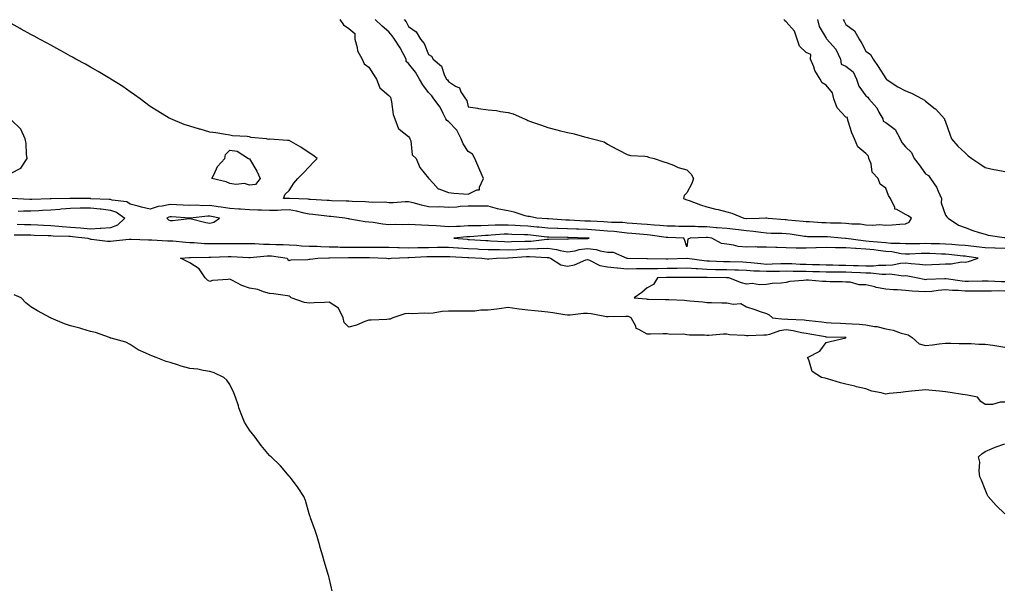
# Model space of a CAD drawing. Units: inches. Extents: x 868163 to 870803, y 7237178 to 7239818.
# Drawn here: x 869812 to 870308, y 7238578 to 7238862 of the extents above; entities that cross this region are included whole.
import ezdxf

# ---------------------------------------------------------------- set-up
doc = ezdxf.new("R2010")
doc.units = ezdxf.units.IN
doc.header["$MEASUREMENT"] = 0
doc.layers.add('Contour_86817237', color=7, linetype='Continuous', true_color=0xd295bf)

msp = doc.modelspace()

# ---------------------------------------------------------------- linework, layer by layer
at = {"layer": 'Contour_86817237'}
for points in [[(870308.05, 7238746.66, 3328), (870303.15, 7238746.82, 3328), (870302.95, 7238746.82, 3328), (870298.05, 7238746.99, 3328), (870293.66, 7238747.53, 3328), (870292.31, 7238747.66, 3328), (870288.05, 7238748.16, 3328), (870284.59, 7238748.46, 3328), (870281.29, 7238748.68, 3328), (870278.05, 7238748.95, 3328), (870275.16, 7238749.03, 3328), (870270.89, 7238749.08, 3328), (870268.05, 7238749.16, 3328), (870265.22, 7238749.1, 3328), (870260.9, 7238749.07, 3328), (870258.05, 7238749, 3328), (870255.4, 7238749.27, 3328), (870250.68, 7238749.29, 3328), (870248.05, 7238749.52, 3328), (870245.91, 7238749.77, 3328), (870239.68, 7238750.29, 3328), (870238.05, 7238750.46, 3328), (870236.68, 7238750.55, 3328), (870228.22, 7238751.75, 3328), (870228.05, 7238751.76, 3328), (870227.89, 7238751.76, 3328), (870225.57, 7238751.92, 3328), (870218.74, 7238752.6, 3328), (870218.05, 7238752.64, 3328), (870217.3, 7238752.67, 3328), (870208.79, 7238752.66, 3328), (870208.05, 7238752.69, 3328), (870207.17, 7238752.8, 3328), (870200.03, 7238753.9, 3328), (870198.05, 7238754.13, 3328), (870195.73, 7238754.23, 3328), (870190.47, 7238754.34, 3328), (870188.05, 7238754.46, 3328), (870185.28, 7238754.69, 3328), (870181.47, 7238755.34, 3328), (870178.05, 7238755.57, 3328), (870173.92, 7238756.05, 3328), (870172.41, 7238756.28, 3328), (870168.05, 7238756.75, 3328), (870163.31, 7238757.18, 3328), (870162.76, 7238757.2, 3328), (870158.05, 7238757.6, 3328), (870153.77, 7238757.64, 3328), (870152.24, 7238757.73, 3328), (870148.05, 7238757.77, 3328), (870143.99, 7238757.87, 3328), (870142.1, 7238757.88, 3328), (870138.05, 7238757.96, 3328), (870134.46, 7238758.33, 3328), (870131.5, 7238758.47, 3328), (870128.05, 7238758.79, 3328), (870125.15, 7238759.03, 3328), (870120.64, 7238759.33, 3328), (870118.05, 7238759.54, 3328), (870115.85, 7238759.72, 3328), (870110.13, 7238759.84, 3328), (870108.05, 7238760, 3328), (870106.25, 7238760.12, 3328), (870099.57, 7238760.41, 3328), (870098.05, 7238760.5, 3328), (870096.68, 7238760.55, 3328), (870089.04, 7238760.92, 3328), (870088.05, 7238760.96, 3328), (870087.13, 7238761, 3328), (870078.38, 7238761.59, 3328), (870078.05, 7238761.6, 3328), (870077.76, 7238761.63, 3328), (870072.63, 7238761.92, 3328), (870068.89, 7238762.76, 3328), (870068.05, 7238762.89, 3328), (870066.75, 7238763.22, 3328), (870061.09, 7238764.96, 3328), (870058.05, 7238765.63, 3328), (870053.39, 7238766.58, 3328), (870052.73, 7238766.6, 3328), (870048.05, 7238768.05, 3328), (870044.19, 7238768.06, 3328), (870041.94, 7238768.03, 3328), (870038.05, 7238768.03, 3328), (870033.91, 7238767.79, 3328), (870032.37, 7238767.59, 3328), (870028.05, 7238767.37, 3328), (870023.73, 7238767.6, 3328), (870022.5, 7238767.48, 3328), (870018.05, 7238767.65, 3328), (870014.57, 7238768.44, 3328), (870010.33, 7238769.64, 3328), (870008.05, 7238770.21, 3328), (870006.32, 7238770.18, 3328), (870000.25, 7238769.72, 3328), (869998.05, 7238769.69, 3328), (869996.08, 7238769.95, 3328), (869990.13, 7238769.84, 3328), (869988.05, 7238770.05, 3328), (869986.34, 7238770.21, 3328), (869979.66, 7238770.31, 3328), (869978.05, 7238770.45, 3328), (869976.69, 7238770.55, 3328), (869969.21, 7238770.76, 3328), (869968.05, 7238770.85, 3328), (869967.06, 7238770.92, 3328), (869958.66, 7238771.31, 3328), (869958.05, 7238771.36, 3328), (869957.58, 7238771.45, 3328), (869948.15, 7238771.82, 3328), (869948.05, 7238771.84, 3328), (869947.97, 7238771.84, 3328), (869945.11, 7238771.92, 3328), (869945.92, 7238774.05, 3328), (869948.05, 7238775.94, 3328), (869950.36, 7238779.61, 3328), (869952.35, 7238781.92, 3328), (869955.11, 7238784.86, 3328), (869958.05, 7238787.83, 3328), (869960.02, 7238789.96, 3328), (869962.04, 7238791.92, 3328), (869959.81, 7238793.69, 3328), (869958.05, 7238794.84, 3328), (869953.78, 7238797.65, 3328), (869950.25, 7238799.71, 3328), (869948.05, 7238801.04, 3328), (869947.16, 7238801.03, 3328), (869938.29, 7238801.69, 3328), (869938.05, 7238801.68, 3328), (869937.64, 7238801.51, 3328), (869936.59, 7238801.92, 3328), (869928.74, 7238802.6, 3328), (869928.05, 7238802.88, 3328), (869926.85, 7238803.12, 3328), (869919.51, 7238803.38, 3328), (869918.05, 7238803.8, 3328), (869915.88, 7238804.09, 3328), (869911, 7238804.87, 3328), (869908.05, 7238805.25, 3328), (869903.27, 7238806.7, 3328), (869902.94, 7238806.8, 3328), (869898.05, 7238808.26, 3328), (869895.21, 7238809.08, 3328), (869888.43, 7238811.92, 3328), (869888.15, 7238812.02, 3328), (869888.05, 7238812.07, 3328), (869887.67, 7238812.3, 3328), (869881.84, 7238815.71, 3328), (869878.05, 7238818.18, 3328), (869875.92, 7238819.79, 3328), (869873.05, 7238821.92, 3328), (869870.17, 7238824.04, 3328), (869868.05, 7238825.51, 3328), (869864.34, 7238828.21, 3328), (869858.23, 7238831.92, 3328), (869858.12, 7238831.99, 3328), (869858.05, 7238832.04, 3328), (869857.76, 7238832.21, 3328), (869851.92, 7238835.8, 3328), (869848.05, 7238837.95, 3328), (869845.55, 7238839.42, 3328), (869840.69, 7238841.92, 3328), (869839.04, 7238842.91, 3328), (869838.05, 7238843.46, 3328), (869834.51, 7238845.46, 3328), (869832.65, 7238846.52, 3328), (869828.05, 7238849, 3328), (869826.18, 7238850.05, 3328), (869822.46, 7238851.92, 3328), (869819.64, 7238853.51, 3328), (869818.05, 7238854.39, 3328), (869813.18, 7238857.06, 3328), (869812.57, 7238857.4, 3328), (869808.05, 7238859.93, 3328)], [(869973.53, 7238861.92, 3328), (869975.26, 7238859.14, 3328), (869978.05, 7238857.43, 3328), (869980.96, 7238854.83, 3328), (869980.93, 7238851.92, 3328), (869982.18, 7238847.79, 3328), (869982.33, 7238846.2, 3328), (869984.71, 7238841.92, 3328), (869985.67, 7238839.54, 3328), (869988.05, 7238837.95, 3328), (869990.42, 7238834.29, 3328), (869991.87, 7238831.92, 3328), (869993.62, 7238827.5, 3328), (869998.05, 7238823.73, 3328), (869998.99, 7238822.87, 3328), (869999.04, 7238821.92, 3328), (869999.4, 7238820.56, 3328), (870000.25, 7238814.13, 3328), (870001.12, 7238811.92, 3328), (870003, 7238806.97, 3328), (870003, 7238806.87, 3328), (870003.22, 7238806.75, 3328), (870008.05, 7238802.99, 3328), (870008.54, 7238802.41, 3328), (870008.7, 7238801.92, 3328), (870009.12, 7238800.86, 3328), (870009.9, 7238793.77, 3328), (870011.89, 7238791.92, 3328), (870013.63, 7238787.5, 3328), (870018.05, 7238782.17, 3328), (870018.11, 7238781.98, 3328), (870018.16, 7238781.92, 3328), (870020.37, 7238779.6, 3328), (870022.93, 7238776.8, 3328), (870023.2, 7238776.77, 3328), (870028.05, 7238774.85, 3328), (870030.72, 7238774.6, 3328), (870035.74, 7238774.22, 3328), (870038.05, 7238774.02, 3328), (870042.35, 7238776.23, 3328), (870043.77, 7238776.21, 3328), (870043.67, 7238777.54, 3328), (870045.71, 7238781.92, 3328), (870043.91, 7238786.05, 3328), (870043.38, 7238787.25, 3328), (870041.41, 7238791.92, 3328), (870040.24, 7238794.11, 3328), (870038.05, 7238795.56, 3328), (870035.46, 7238799.33, 3328), (870034.42, 7238801.92, 3328), (870032.32, 7238806.19, 3328), (870028.05, 7238810.59, 3328), (870027.21, 7238811.08, 3328), (870026.83, 7238811.92, 3328), (870025.36, 7238814.61, 3328), (870023.88, 7238817.74, 3328), (870020.73, 7238821.92, 3328), (870019.68, 7238823.55, 3328), (870018.05, 7238825.26, 3328), (870015.24, 7238829.11, 3328), (870013.54, 7238831.92, 3328), (870011.51, 7238835.39, 3328), (870008.05, 7238839.71, 3328), (870006.86, 7238840.73, 3328), (870006.77, 7238841.92, 3328), (870005.24, 7238844.73, 3328), (870003.79, 7238847.66, 3328), (870000.9, 7238851.92, 3328), (869999.83, 7238853.71, 3328), (869998.05, 7238855.71, 3328), (869994.7, 7238858.57, 3328), (869991.19, 7238861.92, 3328)], [(870005.81, 7238861.92, 3327), (870006.85, 7238860.72, 3327), (870008.05, 7238858.4, 3327), (870011.82, 7238855.7, 3327), (870014.08, 7238851.92, 3327), (870015.9, 7238849.77, 3327), (870018.05, 7238844.35, 3327), (870019.51, 7238843.38, 3327), (870020.39, 7238841.92, 3327), (870024.58, 7238838.45, 3327), (870026.18, 7238833.79, 3327), (870027.17, 7238831.92, 3327), (870027.6, 7238831.47, 3327), (870028.05, 7238830.68, 3327), (870031.61, 7238828.36, 3327), (870033.59, 7238827.47, 3327), (870034.38, 7238825.59, 3327), (870036.68, 7238821.92, 3327), (870037.27, 7238821.14, 3327), (870038.05, 7238817.9, 3327), (870042.73, 7238817.23, 3327), (870043.27, 7238817.13, 3327), (870048.05, 7238816.54, 3327), (870052.22, 7238816.09, 3327), (870054.29, 7238815.68, 3327), (870058.05, 7238815.19, 3327), (870060.62, 7238814.49, 3327), (870066.32, 7238811.92, 3327), (870067.53, 7238811.4, 3327), (870068.05, 7238811.1, 3327), (870069.33, 7238810.64, 3327), (870074.87, 7238808.74, 3327), (870078.05, 7238807.55, 3327), (870082.59, 7238806.46, 3327), (870083.83, 7238806.14, 3327), (870088.05, 7238805.1, 3327), (870090.65, 7238804.52, 3327), (870097.25, 7238802.72, 3327), (870098.05, 7238802.53, 3327), (870098.55, 7238802.42, 3327), (870100.55, 7238801.92, 3327), (870106.44, 7238800.31, 3327), (870108.05, 7238799.27, 3327), (870112.77, 7238796.64, 3327), (870113.86, 7238796.11, 3327), (870118.05, 7238794.01, 3327), (870119.66, 7238793.52, 3327), (870126.81, 7238793.16, 3327), (870128.05, 7238792.91, 3327), (870128.77, 7238792.63, 3327), (870131.55, 7238791.92, 3327), (870136.52, 7238790.39, 3327), (870138.05, 7238789.88, 3327), (870141.38, 7238788.59, 3327), (870143.65, 7238787.53, 3327), (870148.05, 7238786.22, 3327), (870150.19, 7238784.06, 3327), (870151.36, 7238781.92, 3327), (870150.49, 7238779.48, 3327), (870148.05, 7238774.79, 3327), (870146.59, 7238773.38, 3327), (870146.27, 7238771.92, 3327), (870147.49, 7238771.36, 3327), (870148.05, 7238771.25, 3327), (870149.1, 7238770.88, 3327), (870154.81, 7238768.68, 3327), (870158.05, 7238767.61, 3327), (870162.66, 7238766.53, 3327), (870163.69, 7238766.28, 3327), (870168.05, 7238765.24, 3327), (870170.62, 7238764.49, 3327), (870176.73, 7238761.92, 3327), (870177.95, 7238761.82, 3327), (870178.05, 7238761.81, 3327), (870178.17, 7238761.8, 3327), (870184.39, 7238761.92, 3327), (870187.77, 7238762.2, 3327), (870188.05, 7238762.18, 3327), (870188.29, 7238762.16, 3327), (870189, 7238761.92, 3327), (870197.4, 7238761.27, 3327), (870198.05, 7238761.24, 3327), (870198.82, 7238761.15, 3327), (870206.61, 7238760.48, 3327), (870208.05, 7238760.31, 3327), (870209.72, 7238760.25, 3327), (870215.97, 7238759.84, 3327), (870218.05, 7238759.77, 3327), (870220.33, 7238759.64, 3327), (870225.68, 7238759.55, 3327), (870228.05, 7238759.4, 3327), (870230.93, 7238759.05, 3327), (870235.2, 7238759.07, 3327), (870238.05, 7238758.59, 3327), (870241.58, 7238758.38, 3327), (870244.89, 7238758.76, 3327), (870248.05, 7238758.5, 3327), (870251.34, 7238758.63, 3327), (870255.12, 7238758.99, 3327), (870258.05, 7238759.12, 3327), (870259.93, 7238760.04, 3327), (870260.97, 7238761.92, 3327), (870259.33, 7238763.2, 3327), (870258.05, 7238763.79, 3327), (870253.66, 7238766.3, 3327), (870252.58, 7238766.45, 3327), (870252.6, 7238767.37, 3327), (870250.51, 7238771.92, 3327), (870249.5, 7238773.38, 3327), (870248.05, 7238777.04, 3327), (870245.27, 7238779.14, 3327), (870244.25, 7238781.92, 3327), (870241.19, 7238785.06, 3327), (870240.65, 7238789.31, 3327), (870239.64, 7238791.92, 3327), (870239.36, 7238793.24, 3327), (870238.05, 7238794.53, 3327), (870234, 7238797.88, 3327), (870232.36, 7238801.92, 3327), (870231.06, 7238804.93, 3327), (870229.18, 7238810.79, 3327), (870228.77, 7238811.92, 3327), (870228.78, 7238812.65, 3327), (870228.05, 7238812.84, 3327), (870223.57, 7238817.44, 3327), (870221.92, 7238821.92, 3327), (870221.22, 7238825.09, 3327), (870218.05, 7238828.85, 3327), (870216.12, 7238830, 3327), (870215.16, 7238831.92, 3327), (870212.41, 7238836.28, 3327), (870211.85, 7238838.12, 3327), (870210.25, 7238841.92, 3327), (870210.36, 7238844.23, 3327), (870208.05, 7238845.24, 3327), (870204.65, 7238848.52, 3327), (870203.48, 7238851.92, 3327), (870202.19, 7238856.06, 3327), (870198.05, 7238860.66, 3327), (870197.31, 7238861.18, 3327), (870197.01, 7238861.92, 3327)], [(870213.71, 7238861.92, 3327), (870214.52, 7238858.39, 3327), (870218.05, 7238852.53, 3327), (870218.31, 7238852.18, 3327), (870218.46, 7238851.92, 3327), (870222.76, 7238847.21, 3327), (870223.04, 7238846.91, 3327), (870225.32, 7238841.92, 3327), (870225.62, 7238839.49, 3327), (870228.05, 7238838.47, 3327), (870231.65, 7238835.51, 3327), (870233.32, 7238831.92, 3327), (870234.53, 7238828.39, 3327), (870238.05, 7238823.53, 3327), (870238.99, 7238822.87, 3327), (870239.52, 7238821.92, 3327), (870243.62, 7238817.5, 3327), (870244.65, 7238815.32, 3327), (870246.6, 7238811.92, 3327), (870246.83, 7238810.7, 3327), (870248.05, 7238810.08, 3327), (870252.75, 7238806.62, 3327), (870255.28, 7238801.92, 3327), (870256.13, 7238800.01, 3327), (870258.05, 7238797.83, 3327), (870261.1, 7238794.97, 3327), (870262.35, 7238791.92, 3327), (870264.89, 7238788.76, 3327), (870268.05, 7238784.3, 3327), (870269.6, 7238783.47, 3327), (870270.64, 7238781.92, 3327), (870273.62, 7238777.49, 3327), (870274.39, 7238775.58, 3327), (870276.16, 7238771.92, 3327), (870275.89, 7238769.76, 3327), (870278.05, 7238763.43, 3327), (870278.72, 7238762.59, 3327), (870279.4, 7238761.92, 3327), (870284.66, 7238758.53, 3327), (870288.05, 7238757.23, 3327), (870291.94, 7238755.82, 3327), (870295.13, 7238754.84, 3327), (870298.05, 7238753.86, 3327), (870299.62, 7238753.49, 3327), (870307.69, 7238752.28, 3327), (870308.05, 7238752.2, 3327)], [(870226.62, 7238861.92, 3326), (870227.22, 7238861.09, 3326), (870228.05, 7238859.45, 3326), (870232.38, 7238856.25, 3326), (870234.62, 7238851.92, 3326), (870236.03, 7238849.9, 3326), (870238.05, 7238846.01, 3326), (870240.45, 7238844.32, 3326), (870241.74, 7238841.92, 3326), (870244.32, 7238838.19, 3326), (870248.05, 7238832.15, 3326), (870248.2, 7238832.07, 3326), (870248.33, 7238831.92, 3326), (870254.23, 7238828.1, 3326), (870258.05, 7238825.98, 3326), (870261, 7238824.87, 3326), (870266.39, 7238821.92, 3326), (870267.49, 7238821.36, 3326), (870268.05, 7238820.83, 3326), (870272.98, 7238816.99, 3326), (870273.06, 7238816.93, 3326), (870273.22, 7238816.75, 3326), (870277.59, 7238811.92, 3326), (870277.68, 7238811.55, 3326), (870278.05, 7238810.49, 3326), (870280.3, 7238804.18, 3326), (870281.2, 7238801.92, 3326), (870284.29, 7238798.15, 3326), (870288.05, 7238794.79, 3326), (870289.55, 7238793.41, 3326), (870291.42, 7238791.92, 3326), (870295.46, 7238789.33, 3326), (870298.05, 7238787.5, 3326), (870302.51, 7238786.37, 3326), (870303.66, 7238786.3, 3326), (870308.05, 7238785.51, 3326)], [(869808.05, 7238784.67, 3329), (869812.92, 7238787.05, 3329), (869816.17, 7238791.92, 3329), (869815.82, 7238794.15, 3329), (869815.66, 7238799.53, 3329), (869815.15, 7238801.92, 3329), (869812.91, 7238806.78, 3329), (869808.05, 7238811.49, 3329)], [(869809.7, 7238753.57, 3329), (869816.38, 7238753.59, 3329), (869818.05, 7238753.55, 3329), (869819.61, 7238753.48, 3329), (869826.73, 7238753.24, 3329), (869828.05, 7238753.18, 3329), (869829.23, 7238753.1, 3329), (869837.05, 7238752.93, 3329), (869838.05, 7238752.86, 3329), (869838.91, 7238752.78, 3329), (869846.7, 7238751.92, 3329), (869847.66, 7238751.53, 3329), (869848.05, 7238751.48, 3329), (869848.5, 7238751.47, 3329), (869856.53, 7238750.41, 3329), (869858.05, 7238750.38, 3329), (869859.47, 7238750.5, 3329), (869867.49, 7238751.35, 3329), (869868.05, 7238751.41, 3329), (869868.55, 7238751.42, 3329), (869877.25, 7238751.13, 3329), (869878.05, 7238751.14, 3329), (869878.84, 7238751.13, 3329), (869886.77, 7238750.64, 3329), (869888.05, 7238750.62, 3329), (869889.39, 7238750.58, 3329), (869895.97, 7238749.84, 3329), (869898.05, 7238749.78, 3329), (869900.24, 7238749.72, 3329), (869905.45, 7238749.31, 3329), (869908.05, 7238749.25, 3329), (869910.68, 7238749.28, 3329), (869915.39, 7238749.26, 3329), (869918.05, 7238749.29, 3329), (869920.73, 7238749.23, 3329), (869925.42, 7238749.29, 3329), (869928.05, 7238749.24, 3329), (869930.7, 7238749.27, 3329), (869935.07, 7238748.94, 3329), (869938.05, 7238748.98, 3329), (869941.19, 7238748.79, 3329), (869944.93, 7238748.8, 3329), (869948.05, 7238748.58, 3329), (869951.58, 7238748.39, 3329), (869954.25, 7238748.12, 3329), (869958.05, 7238747.95, 3329), (869962.13, 7238747.84, 3329), (869963.84, 7238747.71, 3329), (869968.05, 7238747.61, 3329), (869972.45, 7238747.53, 3329), (869973.59, 7238747.46, 3329), (869978.05, 7238747.37, 3329), (869982.58, 7238747.39, 3329), (869983.52, 7238747.39, 3329), (869988.05, 7238747.4, 3329), (869992.61, 7238747.36, 3329), (869993.51, 7238747.38, 3329), (869998.05, 7238747.34, 3329), (870002.71, 7238747.26, 3329), (870003.34, 7238747.21, 3329), (870008.05, 7238747.14, 3329), (870012.77, 7238747.19, 3329), (870013.31, 7238747.18, 3329), (870018.05, 7238747.23, 3329), (870022.65, 7238747.32, 3329), (870023.48, 7238747.35, 3329), (870028.05, 7238747.45, 3329), (870032.87, 7238747.11, 3329), (870033.2, 7238747.08, 3329), (870038.05, 7238746.74, 3329), (870042.63, 7238746.5, 3329), (870043.5, 7238746.47, 3329), (870048.05, 7238746.25, 3329), (870052.28, 7238746.15, 3329), (870053.78, 7238746.19, 3329), (870058.05, 7238746.11, 3329), (870062.43, 7238746.3, 3329), (870063.6, 7238746.37, 3329), (870068.05, 7238746.56, 3329), (870072.84, 7238746.71, 3329), (870073.29, 7238746.69, 3329), (870078.05, 7238746.86, 3329), (870082.43, 7238746.3, 3329), (870084.27, 7238745.7, 3329), (870088.05, 7238745.02, 3329), (870091.76, 7238745.63, 3329), (870093.8, 7238746.17, 3329), (870098.05, 7238746.73, 3329), (870102.43, 7238746.3, 3329), (870104.49, 7238745.48, 3329), (870108.05, 7238744.86, 3329), (870110.93, 7238744.8, 3329), (870117.77, 7238741.92, 3329), (870118, 7238741.87, 3329), (870118.1, 7238741.87, 3329), (870127.82, 7238741.7, 3329), (870128.27, 7238741.7, 3329), (870137.58, 7238741.45, 3329), (870138.05, 7238741.46, 3329), (870138.51, 7238741.46, 3329), (870147.98, 7238741.85, 3329), (870148.05, 7238741.85, 3329), (870148.13, 7238741.84, 3329), (870156.76, 7238740.63, 3329), (870158.05, 7238740.55, 3329), (870159.45, 7238740.51, 3329), (870166.39, 7238740.26, 3329), (870168.05, 7238740.22, 3329), (870169.8, 7238740.17, 3329), (870176.1, 7238739.97, 3329), (870178.05, 7238739.91, 3329), (870180.22, 7238739.74, 3329), (870185.23, 7238739.1, 3329), (870188.05, 7238738.91, 3329), (870191, 7238738.97, 3329), (870195.26, 7238739.14, 3329), (870198.05, 7238739.2, 3329), (870200.84, 7238739.13, 3329), (870205.02, 7238738.89, 3329), (870208.05, 7238738.81, 3329), (870211.24, 7238738.74, 3329), (870214.73, 7238738.61, 3329), (870218.05, 7238738.52, 3329), (870221.52, 7238738.45, 3329), (870224.46, 7238738.34, 3329), (870228.05, 7238738.27, 3329), (870231.84, 7238738.13, 3329), (870234.23, 7238738.1, 3329), (870238.05, 7238737.96, 3329), (870241.97, 7238738, 3329), (870244.49, 7238738.36, 3329), (870248.05, 7238738.4, 3329), (870251.45, 7238738.51, 3329), (870255.49, 7238739.36, 3329), (870258.05, 7238739.48, 3329), (870260.83, 7238739.14, 3329), (870265.04, 7238738.9, 3329), (870268.05, 7238738.48, 3329), (870271.31, 7238738.66, 3329), (870275.03, 7238738.9, 3329), (870278.05, 7238739.06, 3329), (870280.97, 7238739, 3329), (870286.11, 7238739.98, 3329), (870288.05, 7238739.91, 3329), (870289.77, 7238740.2, 3329), (870294.57, 7238741.92, 3329), (870288.86, 7238742.73, 3329), (870288.05, 7238742.83, 3329), (870287.05, 7238742.92, 3329), (870279.83, 7238743.7, 3329), (870278.05, 7238743.84, 3329), (870276.07, 7238743.9, 3329), (870270.29, 7238744.16, 3329), (870268.05, 7238744.21, 3329), (870265.81, 7238744.17, 3329), (870260.06, 7238743.93, 3329), (870258.05, 7238743.88, 3329), (870255.86, 7238744.11, 3329), (870251.11, 7238744.98, 3329), (870248.05, 7238745.25, 3329), (870244.28, 7238745.69, 3329), (870242.14, 7238746.01, 3329), (870238.05, 7238746.46, 3329), (870233.22, 7238746.74, 3329), (870232.87, 7238746.74, 3329), (870228.05, 7238747.08, 3329), (870223.23, 7238747.1, 3329), (870222.84, 7238747.13, 3329), (870218.05, 7238747.15, 3329), (870213.14, 7238747.01, 3329), (870212.96, 7238747.01, 3329), (870208.05, 7238746.86, 3329), (870203.06, 7238746.94, 3329), (870203.03, 7238746.94, 3329), (870198.05, 7238747.03, 3329), (870193.37, 7238747.24, 3329), (870192.72, 7238747.25, 3329), (870188.05, 7238747.46, 3329), (870183.45, 7238747.32, 3329), (870182.43, 7238747.54, 3329), (870178.05, 7238747.34, 3329), (870173.85, 7238747.71, 3329), (870171.49, 7238748.48, 3329), (870168.05, 7238748.96, 3329), (870165.42, 7238749.29, 3329), (870160.57, 7238751.92, 3329), (870158.34, 7238752.2, 3329), (870158.05, 7238752.23, 3329), (870157.73, 7238752.23, 3329), (870149.7, 7238751.92, 3329), (870148.58, 7238751.39, 3329), (870148.05, 7238747.49, 3329), (870146.95, 7238750.83, 3329), (870146.45, 7238751.92, 3329), (870138.39, 7238752.25, 3329), (870138.05, 7238752.26, 3329), (870137.67, 7238752.3, 3329), (870129.58, 7238753.45, 3329), (870128.05, 7238753.59, 3329), (870126.23, 7238753.74, 3329), (870120.42, 7238754.29, 3329), (870118.05, 7238754.48, 3329), (870115.25, 7238754.72, 3329), (870111.39, 7238755.26, 3329), (870108.05, 7238755.5, 3329), (870104.19, 7238755.78, 3329), (870102.11, 7238755.98, 3329), (870098.05, 7238756.26, 3329), (870093.56, 7238756.41, 3329), (870092.56, 7238756.43, 3329), (870088.05, 7238756.59, 3329), (870083.18, 7238756.78, 3329), (870082.92, 7238756.79, 3329), (870078.05, 7238757, 3329), (870073.55, 7238757.42, 3329), (870072.49, 7238757.49, 3329), (870068.05, 7238757.88, 3329), (870064.21, 7238758.08, 3329), (870061.66, 7238758.31, 3329), (870058.05, 7238758.52, 3329), (870054.54, 7238758.41, 3329), (870051.53, 7238758.44, 3329), (870048.05, 7238758.32, 3329), (870044.32, 7238758.19, 3329), (870041.77, 7238758.2, 3329), (870038.05, 7238758.05, 3329), (870033.99, 7238757.87, 3329), (870032.1, 7238757.87, 3329), (870028.05, 7238757.65, 3329), (870024.04, 7238757.91, 3329), (870021.9, 7238758.07, 3329), (870018.05, 7238758.32, 3329), (870014.53, 7238758.4, 3329), (870011.28, 7238758.69, 3329), (870008.05, 7238758.77, 3329), (870004.78, 7238758.65, 3329), (870001.23, 7238758.75, 3329), (869998.05, 7238758.61, 3329), (869995.04, 7238758.9, 3329), (869990.23, 7238759.74, 3329), (869988.05, 7238759.99, 3329), (869986.27, 7238760.13, 3329), (869978.44, 7238761.53, 3329), (869978.05, 7238761.57, 3329), (869977.71, 7238761.58, 3329), (869975.99, 7238761.92, 3329), (869968.96, 7238762.83, 3329), (869968.05, 7238762.9, 3329), (869966.98, 7238762.99, 3329), (869959.95, 7238763.82, 3329), (869958.05, 7238763.97, 3329), (869955.51, 7238764.46, 3329), (869951.7, 7238765.57, 3329), (869948.05, 7238766.11, 3329), (869943.94, 7238766.03, 3329), (869942.02, 7238765.88, 3329), (869938.05, 7238765.8, 3329), (869934.03, 7238765.94, 3329), (869932.15, 7238766.02, 3329), (869928.05, 7238766.17, 3329), (869923.51, 7238766.46, 3329), (869922.65, 7238766.52, 3329), (869918.05, 7238766.81, 3329), (869913.68, 7238767.55, 3329), (869912.28, 7238767.68, 3329), (869908.05, 7238768.32, 3329), (869904.38, 7238768.25, 3329), (869901.53, 7238768.44, 3329), (869898.05, 7238768.37, 3329), (869894.67, 7238768.54, 3329), (869891.29, 7238768.68, 3329), (869888.05, 7238768.85, 3329), (869884.12, 7238767.98, 3329), (869882.06, 7238767.92, 3329), (869878.05, 7238766.5, 3329), (869873.71, 7238767.57, 3329), (869871.95, 7238768.01, 3329), (869868.05, 7238768.99, 3329), (869866.25, 7238770.12, 3329), (869859, 7238770.97, 3329), (869858.05, 7238771.29, 3329), (869857.48, 7238771.35, 3329), (869848.19, 7238771.78, 3329), (869848.05, 7238771.79, 3329), (869847.92, 7238771.79, 3329), (869838.63, 7238771.92, 3329), (869838.08, 7238771.95, 3329), (869838.02, 7238771.95, 3329), (869837.66, 7238771.92, 3329), (869828.26, 7238771.71, 3329), (869828.05, 7238771.69, 3329), (869827.81, 7238771.68, 3329), (869818.54, 7238771.43, 3329), (869818.05, 7238771.41, 3329), (869817.54, 7238771.41, 3329), (869808.12, 7238771.84, 3329)], [(869811.67, 7238765.54, 3330), (869814.29, 7238765.68, 3330), (869818.05, 7238765.69, 3330), (869822.01, 7238765.88, 3330), (869823.96, 7238766, 3330), (869828.05, 7238766.19, 3330), (869832.68, 7238766.55, 3330), (869833.34, 7238766.64, 3330), (869838.05, 7238766.96, 3330), (869842.86, 7238767.11, 3330), (869843.23, 7238767.11, 3330), (869848.05, 7238767.24, 3330), (869852.84, 7238766.71, 3330), (869853.36, 7238766.61, 3330), (869858.05, 7238766, 3330), (869861.12, 7238765, 3330), (869865.25, 7238761.92, 3330), (869861.54, 7238758.43, 3330), (869858.05, 7238757.17, 3330), (869853.21, 7238756.75, 3330), (869852.9, 7238756.77, 3330), (869848.05, 7238756.45, 3330), (869843.06, 7238756.91, 3330), (869843.04, 7238756.91, 3330), (869838.05, 7238757.35, 3330), (869833.76, 7238757.63, 3330), (869832.16, 7238757.81, 3330), (869828.05, 7238758.1, 3330), (869824.4, 7238758.27, 3330), (869821.54, 7238758.43, 3330), (869818.05, 7238758.6, 3330), (869814.79, 7238758.67, 3330), (869811.14, 7238758.83, 3330)], [(870308.05, 7238669.48, 3328), (870305.61, 7238669.48, 3328), (870301.73, 7238668.24, 3328), (870298.05, 7238668.22, 3328), (870295.94, 7238669.81, 3328), (870294.19, 7238671.92, 3328), (870289.16, 7238673.03, 3328), (870288.05, 7238673.13, 3328), (870286.66, 7238673.32, 3328), (870280.4, 7238674.27, 3328), (870278.05, 7238674.58, 3328), (870275.08, 7238674.89, 3328), (870271.44, 7238675.31, 3328), (870268.05, 7238675.64, 3328), (870264.68, 7238675.29, 3328), (870261.09, 7238674.96, 3328), (870258.05, 7238674.64, 3328), (870255.65, 7238674.32, 3328), (870249.87, 7238673.75, 3328), (870248.05, 7238673.51, 3328), (870245.81, 7238674.17, 3328), (870241.11, 7238674.98, 3328), (870238.05, 7238676.22, 3328), (870233.35, 7238677.22, 3328), (870232.54, 7238677.43, 3328), (870228.05, 7238678.45, 3328), (870225.23, 7238679.1, 3328), (870218.85, 7238681.12, 3328), (870218.05, 7238681.32, 3328), (870217.56, 7238681.43, 3328), (870215.77, 7238681.92, 3328), (870211, 7238684.87, 3328), (870209.31, 7238690.66, 3328), (870208.64, 7238691.92, 3328), (870214.88, 7238695.08, 3328), (870218.05, 7238699.37, 3328), (870220.08, 7238699.89, 3328), (870228, 7238701.87, 3328), (870228.05, 7238701.88, 3328), (870228.09, 7238701.92, 3328), (870228.05, 7238701.92, 3328), (870218.3, 7238702.17, 3328), (870218.05, 7238702.18, 3328), (870217.74, 7238702.23, 3328), (870209.84, 7238703.71, 3328), (870208.05, 7238703.96, 3328), (870205.63, 7238704.33, 3328), (870201.46, 7238705.34, 3328), (870198.05, 7238705.77, 3328), (870194.58, 7238705.39, 3328), (870189.55, 7238703.41, 3328), (870188.05, 7238703.14, 3328), (870186.8, 7238703.17, 3328), (870178.94, 7238702.81, 3328), (870178.05, 7238702.83, 3328), (870176.94, 7238703.03, 3328), (870169.4, 7238703.28, 3328), (870168.05, 7238703.62, 3328), (870166.41, 7238703.56, 3328), (870159.14, 7238703.01, 3328), (870158.05, 7238702.96, 3328), (870156.87, 7238703.1, 3328), (870149.3, 7238703.17, 3328), (870148.05, 7238703.35, 3328), (870146.37, 7238703.6, 3328), (870139.67, 7238703.54, 3328), (870138.05, 7238703.88, 3328), (870136.15, 7238703.82, 3328), (870129.77, 7238703.65, 3328), (870128.05, 7238703.59, 3328), (870123.92, 7238706.05, 3328), (870122.56, 7238706.43, 3328), (870122.32, 7238707.64, 3328), (870120.03, 7238711.92, 3328), (870118.6, 7238712.47, 3328), (870118.05, 7238712.58, 3328), (870117.39, 7238712.58, 3328), (870108.48, 7238712.35, 3328), (870108.05, 7238712.35, 3328), (870107.56, 7238712.41, 3328), (870099.95, 7238713.82, 3328), (870098.05, 7238714.01, 3328), (870096.01, 7238713.96, 3328), (870089.35, 7238713.22, 3328), (870088.05, 7238713.18, 3328), (870086.59, 7238713.38, 3328), (870080.58, 7238714.45, 3328), (870078.05, 7238714.76, 3328), (870074.91, 7238715.06, 3328), (870071.54, 7238715.42, 3328), (870068.05, 7238715.74, 3328), (870063.7, 7238716.28, 3328), (870062.56, 7238716.43, 3328), (870058.05, 7238716.97, 3328), (870053.59, 7238716.37, 3328), (870052.35, 7238716.23, 3328), (870048.05, 7238715.66, 3328), (870044.32, 7238715.64, 3328), (870041.34, 7238715.21, 3328), (870038.05, 7238715.2, 3328), (870034.71, 7238715.26, 3328), (870031.3, 7238715.16, 3328), (870028.05, 7238715.23, 3328), (870025, 7238714.97, 3328), (870020.38, 7238714.25, 3328), (870018.05, 7238714.02, 3328), (870015.82, 7238714.16, 3328), (870010.03, 7238713.89, 3328), (870008.05, 7238714.04, 3328), (870006.11, 7238713.85, 3328), (870000.12, 7238711.92, 3328), (869998.73, 7238711.24, 3328), (869998.05, 7238711.11, 3328), (869997.16, 7238711.02, 3328), (869989.23, 7238710.75, 3328), (869988.05, 7238710.62, 3328), (869986.1, 7238709.97, 3328), (869981.83, 7238708.14, 3328), (869978.05, 7238707.2, 3328), (869975.61, 7238709.48, 3328), (869975.14, 7238711.92, 3328), (869972.86, 7238716.73, 3328), (869968.05, 7238719.73, 3328), (869965.66, 7238719.53, 3328), (869960.5, 7238719.47, 3328), (869958.05, 7238719.21, 3328), (869955.75, 7238719.62, 3328), (869948.98, 7238721.92, 3328), (869948.49, 7238722.36, 3328), (869948.05, 7238722.72, 3328), (869947.13, 7238722.85, 3328), (869940.03, 7238723.9, 3328), (869938.05, 7238724.15, 3328), (869935.06, 7238724.91, 3328), (869932.28, 7238726.16, 3328), (869928.05, 7238726.79, 3328), (869924.23, 7238728.1, 3328), (869919.17, 7238730.8, 3328), (869918.05, 7238731.31, 3328), (869917.26, 7238731.13, 3328), (869909.37, 7238730.6, 3328), (869908.05, 7238730.13, 3328), (869906.89, 7238730.76, 3328), (869905.76, 7238731.92, 3328), (869902.67, 7238736.54, 3328), (869898.05, 7238739.57, 3328), (869896.4, 7238740.27, 3328), (869893.31, 7238741.92, 3328), (869897.81, 7238742.16, 3328), (869898.05, 7238742.15, 3328), (869898.28, 7238742.14, 3328), (869907.54, 7238742.43, 3328), (869908.05, 7238742.42, 3328), (869908.55, 7238742.42, 3328), (869917.3, 7238742.67, 3328), (869918.05, 7238742.68, 3328), (869918.8, 7238742.66, 3328), (869927.76, 7238742.21, 3328), (869928.05, 7238742.2, 3328), (869928.34, 7238742.21, 3328), (869936.91, 7238743.06, 3328), (869938.05, 7238743.07, 3328), (869939.13, 7238743, 3328), (869946.99, 7238741.92, 3328), (869947.27, 7238741.14, 3328), (869948.05, 7238740.75, 3328), (869948.9, 7238741.07, 3328), (869957.32, 7238741.2, 3328), (869958.05, 7238741.35, 3328), (869958.6, 7238741.37, 3328), (869962.32, 7238741.92, 3328), (869967.9, 7238742.07, 3328), (869968.05, 7238742.07, 3328), (869968.19, 7238742.06, 3328), (869977.75, 7238742.21, 3328), (869978.34, 7238742.21, 3328), (869987.69, 7238742.28, 3328), (869988.41, 7238742.28, 3328), (869996.87, 7238741.92, 3328), (869997.85, 7238741.72, 3328), (869998.05, 7238741.69, 3328), (869998.24, 7238741.72, 3328), (869999.25, 7238741.92, 3328), (870007.7, 7238742.26, 3328), (870008.39, 7238742.26, 3328), (870017.27, 7238742.7, 3328), (870018.05, 7238742.71, 3328), (870018.86, 7238742.73, 3328), (870027.25, 7238742.72, 3328), (870028.05, 7238742.74, 3328), (870028.81, 7238742.68, 3328), (870037.78, 7238742.19, 3328), (870038.05, 7238742.17, 3328), (870038.29, 7238742.16, 3328), (870044.82, 7238741.92, 3328), (870047.64, 7238741.51, 3328), (870048.05, 7238741.42, 3328), (870048.46, 7238741.51, 3328), (870052.19, 7238741.92, 3328), (870057.89, 7238742.08, 3328), (870058.21, 7238742.08, 3328), (870067.31, 7238742.65, 3328), (870068.05, 7238742.68, 3328), (870068.84, 7238742.71, 3328), (870077.7, 7238742.26, 3328), (870078.05, 7238742.28, 3328), (870078.37, 7238742.23, 3328), (870079.35, 7238741.92, 3328), (870084.63, 7238738.5, 3328), (870088.05, 7238737.84, 3328), (870091.46, 7238738.5, 3328), (870097.12, 7238740.99, 3328), (870098.05, 7238741.27, 3328), (870099.04, 7238740.92, 3328), (870104.3, 7238738.17, 3328), (870108.05, 7238737.44, 3328), (870113.04, 7238736.93, 3328), (870113.06, 7238736.93, 3328), (870118.05, 7238736.52, 3328), (870122.72, 7238736.59, 3328), (870123.35, 7238736.62, 3328), (870128.05, 7238736.69, 3328), (870132.86, 7238736.73, 3328), (870133.22, 7238736.74, 3328), (870138.05, 7238736.79, 3328), (870143.01, 7238736.88, 3328), (870143.09, 7238736.88, 3328), (870148.05, 7238736.97, 3328), (870152.77, 7238736.64, 3328), (870153.33, 7238736.64, 3328), (870158.05, 7238736.34, 3328), (870162.36, 7238736.23, 3328), (870163.77, 7238736.2, 3328), (870168.05, 7238736.08, 3328), (870172.1, 7238735.96, 3328), (870174.05, 7238735.92, 3328), (870178.05, 7238735.81, 3328), (870181.66, 7238735.53, 3328), (870184.48, 7238735.48, 3328), (870188.05, 7238735.24, 3328), (870191.45, 7238735.32, 3328), (870194.63, 7238735.34, 3328), (870198.05, 7238735.42, 3328), (870201.47, 7238735.34, 3328), (870204.6, 7238735.37, 3328), (870208.05, 7238735.29, 3328), (870211.33, 7238735.2, 3328), (870214.82, 7238735.15, 3328), (870218.05, 7238735.06, 3328), (870221.13, 7238735.01, 3328), (870224.97, 7238735.01, 3328), (870228.05, 7238734.95, 3328), (870230.97, 7238734.84, 3328), (870235.4, 7238734.58, 3328), (870238.05, 7238734.48, 3328), (870240.63, 7238734.5, 3328), (870246.11, 7238733.86, 3328), (870248.05, 7238733.89, 3328), (870250.08, 7238733.95, 3328), (870256.93, 7238733.04, 3328), (870258.05, 7238733.09, 3328), (870259.1, 7238732.96, 3328), (870264.26, 7238731.92, 3328), (870267.4, 7238731.28, 3328), (870268.05, 7238731.21, 3328), (870268.7, 7238731.27, 3328), (870277.7, 7238731.57, 3328), (870278.05, 7238731.6, 3328), (870278.4, 7238731.57, 3328), (870286.54, 7238730.41, 3328), (870288.05, 7238730.3, 3328), (870289.67, 7238730.3, 3328), (870296.52, 7238730.39, 3328), (870298.05, 7238730.4, 3328), (870299.58, 7238730.39, 3328), (870306.22, 7238730.09, 3328), (870308.05, 7238730.09, 3328)], [(870308.05, 7238725.34, 3327), (870304.63, 7238725.35, 3327), (870301.34, 7238725.21, 3327), (870298.05, 7238725.22, 3327), (870294.75, 7238725.22, 3327), (870291.39, 7238725.26, 3327), (870288.05, 7238725.26, 3327), (870284.45, 7238725.52, 3327), (870281.69, 7238725.56, 3327), (870278.05, 7238725.87, 3327), (870274.4, 7238725.57, 3327), (870271.28, 7238725.15, 3327), (870268.05, 7238724.86, 3327), (870264.79, 7238725.18, 3327), (870261.35, 7238725.21, 3327), (870258.05, 7238725.61, 3327), (870254.03, 7238725.94, 3327), (870252, 7238725.87, 3327), (870248.05, 7238726.29, 3327), (870243.3, 7238727.16, 3327), (870242.56, 7238727.41, 3327), (870238.05, 7238728.48, 3327), (870234.62, 7238728.49, 3327), (870230.15, 7238729.82, 3327), (870228.05, 7238729.83, 3327), (870226.08, 7238729.95, 3327), (870220.03, 7238729.94, 3327), (870218.05, 7238730.05, 3327), (870216.23, 7238730.09, 3327), (870209.15, 7238730.83, 3327), (870208.05, 7238730.86, 3327), (870206.76, 7238730.63, 3327), (870199.89, 7238730.08, 3327), (870198.05, 7238729.67, 3327), (870195.5, 7238729.37, 3327), (870190.9, 7238729.07, 3327), (870188.05, 7238728.69, 3327), (870184.56, 7238728.42, 3327), (870180.89, 7238729.08, 3327), (870178.05, 7238728.73, 3327), (870175.58, 7238729.45, 3327), (870169.15, 7238731.92, 3327), (870168.08, 7238731.95, 3327), (870168.02, 7238731.95, 3327), (870158.27, 7238732.13, 3327), (870158.05, 7238732.14, 3327), (870157.81, 7238732.15, 3327), (870148.22, 7238732.09, 3327), (870148.05, 7238732.1, 3327), (870147.88, 7238732.1, 3327), (870138.26, 7238732.13, 3327), (870138.05, 7238732.13, 3327), (870137.84, 7238732.13, 3327), (870133.32, 7238731.92, 3327), (870131.27, 7238728.7, 3327), (870128.05, 7238726.89, 3327), (870125.32, 7238724.64, 3327), (870121.54, 7238721.92, 3327), (870127.55, 7238721.41, 3327), (870128.05, 7238721.28, 3327), (870128.7, 7238721.28, 3327), (870137.23, 7238721.1, 3327), (870138.05, 7238721.1, 3327), (870138.97, 7238721, 3327), (870146.9, 7238720.77, 3327), (870148.05, 7238720.63, 3327), (870149.55, 7238720.43, 3327), (870156.01, 7238719.88, 3327), (870158.05, 7238719.56, 3327), (870160.44, 7238719.53, 3327), (870165.55, 7238719.42, 3327), (870168.05, 7238719.39, 3327), (870171.32, 7238718.65, 3327), (870175.13, 7238719, 3327), (870178.05, 7238717.38, 3327), (870182.13, 7238716, 3327), (870184.94, 7238715.04, 3327), (870188.05, 7238713.97, 3327), (870189.45, 7238713.33, 3327), (870191.03, 7238711.92, 3327), (870197.31, 7238711.18, 3327), (870198.05, 7238711.27, 3327), (870198.8, 7238711.17, 3327), (870206.97, 7238710.84, 3327), (870208.05, 7238710.67, 3327), (870209.51, 7238710.46, 3327), (870215.91, 7238709.78, 3327), (870218.05, 7238709.46, 3327), (870220.61, 7238709.36, 3327), (870225.26, 7238709.13, 3327), (870228.05, 7238709.03, 3327), (870231.18, 7238708.79, 3327), (870234.72, 7238708.59, 3327), (870238.05, 7238708.33, 3327), (870242.43, 7238707.54, 3327), (870243.6, 7238707.48, 3327), (870248.05, 7238706.38, 3327), (870251.77, 7238705.64, 3327), (870255.77, 7238704.21, 3327), (870258.05, 7238703.61, 3327), (870259.36, 7238703.24, 3327), (870261.32, 7238701.92, 3327), (870264.93, 7238698.8, 3327), (870268.05, 7238697.96, 3327), (870271.65, 7238698.33, 3327), (870274.88, 7238698.75, 3327), (870278.05, 7238699.09, 3327), (870280.78, 7238699.19, 3327), (870285.04, 7238698.91, 3327), (870288.05, 7238699, 3327), (870291.03, 7238698.94, 3327), (870294.81, 7238698.68, 3327), (870298.05, 7238698.62, 3327), (870301.92, 7238698.04, 3327), (870303.89, 7238697.76, 3327), (870308.05, 7238697.14, 3327)], [(869969.83, 7238573.7, 3329), (869968.05, 7238581.05, 3329), (869967.89, 7238581.75, 3329), (869967.85, 7238581.92, 3329), (869967.76, 7238582.21, 3329), (869965.63, 7238589.5, 3329), (869964.86, 7238591.92, 3329), (869963.64, 7238596.33, 3329), (869963.4, 7238597.27, 3329), (869962.03, 7238601.92, 3329), (869961.07, 7238604.94, 3329), (869958.71, 7238611.26, 3329), (869958.48, 7238611.92, 3329), (869958.38, 7238612.25, 3329), (869958.05, 7238613.3, 3329), (869956.12, 7238619.99, 3329), (869955.33, 7238621.92, 3329), (869952.49, 7238626.35, 3329), (869949.1, 7238630.87, 3329), (869948.34, 7238631.92, 3329), (869948.22, 7238632.09, 3329), (869948.05, 7238632.26, 3329), (869943.53, 7238637.4, 3329), (869938.86, 7238641.92, 3329), (869938.42, 7238642.29, 3329), (869938.05, 7238642.63, 3329), (869933.82, 7238647.69, 3329), (869930.93, 7238651.92, 3329), (869929.57, 7238653.44, 3329), (869928.05, 7238655.43, 3329), (869925.56, 7238659.43, 3329), (869924.41, 7238661.92, 3329), (869922.72, 7238666.59, 3329), (869922.4, 7238667.56, 3329), (869920.89, 7238671.92, 3329), (869920.19, 7238674.06, 3329), (869918.05, 7238678.3, 3329), (869916.63, 7238680.5, 3329), (869915.08, 7238681.92, 3329), (869910.27, 7238684.15, 3329), (869908.05, 7238684.82, 3329), (869904.66, 7238685.31, 3329), (869902.1, 7238685.97, 3329), (869898.05, 7238686.42, 3329), (869893.72, 7238687.59, 3329), (869891.72, 7238688.25, 3329), (869888.05, 7238689.33, 3329), (869886.06, 7238689.93, 3329), (869881.02, 7238691.92, 3329), (869878.85, 7238692.71, 3329), (869878.05, 7238693, 3329), (869875.86, 7238694.11, 3329), (869871.93, 7238695.81, 3329), (869868.05, 7238698.41, 3329), (869865.75, 7238699.63, 3329), (869858.39, 7238701.59, 3329), (869858.05, 7238701.71, 3329), (869857.92, 7238701.79, 3329), (869857.67, 7238701.92, 3329), (869850.61, 7238704.48, 3329), (869848.05, 7238705.05, 3329), (869843.67, 7238706.3, 3329), (869842.74, 7238706.61, 3329), (869838.05, 7238707.76, 3329), (869835.02, 7238708.89, 3329), (869828.26, 7238711.71, 3329), (869828.05, 7238711.79, 3329), (869827.97, 7238711.83, 3329), (869827.83, 7238711.92, 3329), (869821.44, 7238715.31, 3329), (869818.05, 7238717.36, 3329), (869815.5, 7238719.37, 3329), (869813.11, 7238721.92, 3329), (869809.58, 7238723.44, 3329)], [(870308.05, 7238613.2, 3328), (870303.69, 7238617.55, 3328), (870299.62, 7238621.92, 3328), (870299.16, 7238623.03, 3328), (870298.05, 7238625.51, 3328), (870296.29, 7238630.16, 3328), (870295.47, 7238631.92, 3328), (870295, 7238634.97, 3328), (870295.34, 7238639.21, 3328), (870294.66, 7238641.92, 3328), (870296.44, 7238643.53, 3328), (870298.05, 7238644.6, 3328), (870302.8, 7238646.67, 3328), (870303.13, 7238646.84, 3328), (870308.05, 7238648.51, 3328)]]:
    msp.add_polyline3d(points, dxfattribs=at)
for points in [[(869928.05, 7238778.55, 3328), (869925.49, 7238779.35, 3328), (869921.08, 7238778.89, 3328), (869918.05, 7238779.37, 3328), (869916.36, 7238780.23, 3328), (869908.99, 7238781.92, 3328), (869910.19, 7238784.06, 3328), (869911.92, 7238788.04, 3328), (869915.64, 7238791.92, 3328), (869916.02, 7238793.95, 3328), (869918.05, 7238796.24, 3328), (869921.77, 7238795.64, 3328), (869927.51, 7238791.92, 3328), (869927.96, 7238791.83, 3328), (869928.05, 7238791.79, 3328), (869931.74, 7238785.61, 3328), (869933.3, 7238781.92, 3328), (869931.01, 7238778.96, 3328)], [(869908.05, 7238759.51, 3330), (869910, 7238759.98, 3330), (869912.99, 7238761.92, 3330), (869908.95, 7238762.83, 3330), (869908.05, 7238762.96, 3330), (869907.03, 7238762.94, 3330), (869898.12, 7238761.99, 3330), (869898.05, 7238761.99, 3330), (869897.98, 7238762, 3330), (869888.71, 7238762.58, 3330), (869888.05, 7238762.61, 3330), (869887.48, 7238762.49, 3330), (869886.35, 7238761.92, 3330), (869887.21, 7238761.08, 3330), (869888.05, 7238760.77, 3330), (869889.22, 7238760.75, 3330), (869897.9, 7238761.77, 3330), (869898.05, 7238761.77, 3330), (869898.24, 7238761.73, 3330), (869906.01, 7238759.88, 3330)], [(870098.05, 7238751.82, 3330), (870098.15, 7238751.81, 3330), (870098.9, 7238751.92, 3330), (870098.12, 7238752, 3330), (870097.97, 7238752, 3330), (870088.34, 7238752.2, 3330), (870088.05, 7238752.22, 3330), (870087.74, 7238752.23, 3330), (870078.51, 7238752.38, 3330), (870078.05, 7238752.4, 3330), (870077.52, 7238752.45, 3330), (870069.57, 7238753.44, 3330), (870068.05, 7238753.57, 3330), (870066.3, 7238753.67, 3330), (870059.95, 7238753.82, 3330), (870058.05, 7238753.93, 3330), (870056.1, 7238753.87, 3330), (870049.5, 7238753.37, 3330), (870048.05, 7238753.32, 3330), (870046.7, 7238753.27, 3330), (870038.8, 7238752.67, 3330), (870038.05, 7238752.64, 3330), (870037.36, 7238752.61, 3330), (870030.74, 7238751.92, 3330), (870037.48, 7238751.34, 3330), (870038.05, 7238751.3, 3330), (870038.69, 7238751.28, 3330), (870046.87, 7238750.74, 3330), (870048.05, 7238750.68, 3330), (870049.31, 7238750.65, 3330), (870056.31, 7238750.18, 3330), (870058.05, 7238750.14, 3330), (870059.75, 7238750.22, 3330), (870066.49, 7238750.37, 3330), (870068.05, 7238750.43, 3330), (870069.5, 7238750.47, 3330), (870077.56, 7238751.42, 3330), (870078.05, 7238751.44, 3330), (870078.6, 7238751.37, 3330), (870087.68, 7238751.55, 3330), (870088.05, 7238751.48, 3330), (870088.43, 7238751.54, 3330), (870097.94, 7238751.81, 3330)]]:
    msp.add_polyline3d(points, close=True, dxfattribs=at)

doc.saveas('drawing.dxf')
